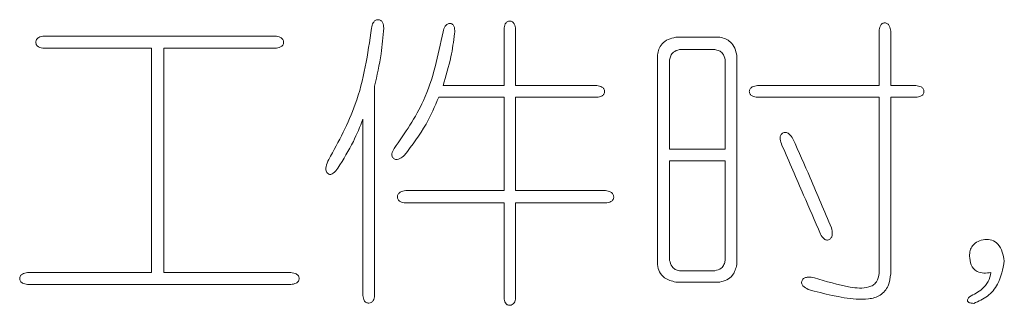
# Model space of a CAD drawing. Units: millimetres. Extents: x 0 to 565, y -1 to 746.
# Drawn here: x 211 to 213, y 165 to 165 of the extents above; entities that cross this region are included whole.
import ezdxf

# ---------------------------------------------------------------- set-up
doc = ezdxf.new("R2010")
doc.units = ezdxf.units.MM

msp = doc.modelspace()

# ---------------------------------------------------------------- linework, layer by layer
at = {"color": 7, "linetype": 'Continuous', "lineweight": 15}
for p, q in [((212.11868, 165.22099), (212.11868, 165.10701)), ((212.14217, 165.10701), (212.14217, 165.22099)), ((211.65404, 165.20732), (211.18574, 165.20732)), ((212.55596, 165.20484), (212.46676, 165.20484)), ((212.87936, 165.21723), (212.87936, 165.10701)), ((212.90285, 165.10701), (212.90285, 165.21723)), ((211.18574, 165.18254), (211.40379, 165.18254)), ((211.40379, 165.18254), (211.40379, 164.72791)), ((211.42857, 164.72791), (211.42857, 165.18254)), ((211.42857, 165.18254), (211.65404, 165.18254)), ((212.42959, 165.16896), (212.42959, 164.74397)), ((212.47419, 165.18006), (212.54605, 165.18006)), ((212.59065, 164.74397), (212.59065, 165.16767)), ((212.45437, 164.97817), (212.45437, 165.15905)), ((212.56716, 165.15905), (212.56716, 164.97817)), ((211.85603, 164.68139), (211.85603, 165.10573)), ((212.11868, 165.10701), (211.99479, 165.10701)), ((212.30699, 165.10701), (212.14217, 165.10701)), ((212.87936, 165.10701), (212.63277, 165.10701)), ((212.95369, 165.10701), (212.90285, 165.10701)), ((211.98607, 165.08343), (212.11868, 165.08343)), ((212.11868, 165.08343), (212.11868, 164.89392)), ((212.14217, 164.89392), (212.14217, 165.08343)), ((212.14217, 165.08343), (212.30699, 165.08343)), ((212.63277, 165.08343), (212.87936, 165.08343)), ((212.87936, 165.08343), (212.87936, 164.72663)), ((212.90285, 164.72543), (212.90285, 165.08343)), ((212.90285, 165.08343), (212.95369, 165.08343)), ((211.83245, 165.03883), (211.83245, 164.68139)), ((212.56716, 164.97817), (212.45437, 164.97817)), ((212.45437, 164.95458), (212.56716, 164.95458)), ((212.45437, 164.75269), (212.45437, 164.95458)), ((212.56716, 164.95458), (212.56716, 164.75269)), ((212.11868, 164.89392), (211.91917, 164.89392)), ((212.32433, 164.89392), (212.14217, 164.89392)), ((211.91917, 164.86915), (212.11868, 164.86915)), ((212.11868, 164.86915), (212.11868, 164.67643)), ((212.14217, 164.67643), (212.14217, 164.86915)), ((212.14217, 164.86915), (212.32433, 164.86915)), ((211.40379, 164.72791), (211.15234, 164.72791)), ((211.68626, 164.72791), (211.42857, 164.72791)), ((212.54605, 164.73158), (212.47419, 164.73158)), ((211.15234, 164.70369), (211.68626, 164.70369)), ((212.46676, 164.70864), (212.55596, 164.70864))]:
    msp.add_line(p, q, dxfattribs=at)
for points, knots in [([(211.87457, 165.22347), (211.87428, 165.22742), (211.87392, 165.23237), (211.87068, 165.23725), (211.86847, 165.23921), (211.8657, 165.24029), (211.86277, 165.24056), (211.85985, 165.24016), (211.8563, 165.23846), (211.85184, 165.23303), (211.85061, 165.22729), (211.84979, 165.22347)], [0, 0, 0, 0, 0.2487065, 0.3116871, 0.3744438, 0.4368783, 0.5002276, 0.5632061, 0.6255536, 0.750609, 1, 1, 1, 1]), ([(211.84979, 165.22347), (211.84213, 165.17086), (211.82844, 165.07686), (211.78305, 164.99369), (211.76307, 164.95706)], [0, 0, 0, 0, 0.5596768, 1, 1, 1, 1]), ([(211.85603, 165.10573), (211.86093, 165.12749), (211.86967, 165.16634), (211.87307, 165.20601), (211.87457, 165.22347)], [0, 0, 0, 0, 0.5599156, 1, 1, 1, 1]), ([(212.01828, 165.21227), (212.01857, 165.21638), (212.019, 165.22254), (212.01626, 165.22947), (212.01299, 165.23212), (212.00994, 165.23286), (212.00683, 165.23271), (212.00289, 165.23135), (211.99766, 165.22599), (211.99594, 165.22002), (211.99479, 165.21604)], [0, 0, 0, 0, 0.2497096, 0.3739895, 0.4365502, 0.4989538, 0.5621367, 0.6248522, 0.750043, 1, 1, 1, 1]), ([(212.14217, 165.22099), (212.14163, 165.22477), (212.14082, 165.23043), (212.13656, 165.23584), (212.13308, 165.23744), (212.13023, 165.2378), (212.12738, 165.23753), (212.12385, 165.236), (212.11968, 165.23047), (212.11908, 165.22478), (212.11868, 165.22099)], [0, 0, 0, 0, 0.2494823, 0.374474, 0.4368504, 0.5000317, 0.5633891, 0.6256932, 0.7506729, 1, 1, 1, 1]), ([(212.90285, 165.21723), (212.90231, 165.221), (212.9015, 165.22667), (212.89724, 165.23208), (212.89376, 165.23368), (212.89091, 165.23403), (212.88806, 165.23377), (212.88453, 165.23224), (212.88036, 165.22671), (212.87976, 165.22102), (212.87936, 165.21723)], [0, 0, 0, 0, 0.2494823, 0.374474, 0.4368504, 0.5000317, 0.5633891, 0.6256932, 0.7506729, 1, 1, 1, 1]), ([(211.18574, 165.20732), (211.18189, 165.20675), (211.17609, 165.20589), (211.17074, 165.20131), (211.16924, 165.1977), (211.16895, 165.19479), (211.1692, 165.19188), (211.17062, 165.18824), (211.17604, 165.18369), (211.18187, 165.183), (211.18574, 165.18254)], [0, 0, 0, 0, 0.2491605, 0.3743712, 0.4366776, 0.4999889, 0.5633836, 0.6257156, 0.7507576, 1, 1, 1, 1]), ([(211.65404, 165.18254), (211.65803, 165.18298), (211.66303, 165.18353), (211.66802, 165.18679), (211.66999, 165.18905), (211.67117, 165.19181), (211.67151, 165.19479), (211.67112, 165.19776), (211.6695, 165.20141), (211.66396, 165.20601), (211.65801, 165.2068), (211.65404, 165.20732)], [0, 0, 0, 0, 0.2493233, 0.3120018, 0.3749157, 0.4374878, 0.5005457, 0.5635672, 0.6261324, 0.7507569, 1, 1, 1, 1]), ([(211.99479, 165.21604), (211.98494, 165.16808), (211.96734, 165.08242), (211.91758, 165.01086), (211.89567, 164.97936)], [0, 0, 0, 0, 0.5598571, 1, 1, 1, 1]), ([(211.99479, 165.10701), (212.00077, 165.12632), (212.01145, 165.16079), (212.01619, 165.19654), (212.01828, 165.21227)], [0, 0, 0, 0, 0.5600215, 1, 1, 1, 1]), ([(212.46676, 165.20484), (212.46161, 165.20376), (212.45134, 165.2016), (212.43916, 165.19278), (212.43199, 165.1811), (212.43039, 165.17301), (212.42959, 165.16896)], [0, 0, 0, 0, 0.2803448, 0.5595371, 0.7795066, 1, 1, 1, 1]), ([(212.59065, 165.16767), (212.58967, 165.17275), (212.58772, 165.18289), (212.57924, 165.19503), (212.56783, 165.20218), (212.55992, 165.20395), (212.55596, 165.20484)], [0, 0, 0, 0, 0.28023052, 0.55955967, 0.77966878, 1, 1, 1, 1]), ([(212.45437, 165.15905), (212.45503, 165.16186), (212.45636, 165.1675), (212.4625, 165.17636), (212.46977, 165.17866), (212.47419, 165.18006)], [0, 0, 0, 0, 0.2811733, 0.5622154, 1, 1, 1, 1]), ([(212.54605, 165.18006), (212.54899, 165.1794), (212.55486, 165.17807), (212.56393, 165.1714), (212.56593, 165.16372), (212.56716, 165.15905)], [0, 0, 0, 0, 0.2812509, 0.5622865, 1, 1, 1, 1]), ([(212.30699, 165.08343), (212.31062, 165.08386), (212.31607, 165.08451), (212.32101, 165.08891), (212.32227, 165.09234), (212.32249, 165.09505), (212.32222, 165.09776), (212.32088, 165.10115), (212.31599, 165.10555), (212.31059, 165.10643), (212.30699, 165.10701)], [0, 0, 0, 0, 0.2491575, 0.3741819, 0.4365616, 0.4999356, 0.5632135, 0.6255739, 0.7507451, 1, 1, 1, 1]), ([(212.63277, 165.10701), (212.62901, 165.10645), (212.62335, 165.1056), (212.61792, 165.10138), (212.6163, 165.0979), (212.61597, 165.09504), (212.61624, 165.09219), (212.61779, 165.08867), (212.62329, 165.08446), (212.62898, 165.08384), (212.63277, 165.08343)], [0, 0, 0, 0, 0.2492364, 0.3745117, 0.43676, 0.5000423, 0.5634221, 0.6256805, 0.7508232, 1, 1, 1, 1]), ([(212.95369, 165.08343), (212.9575, 165.08382), (212.96321, 165.0844), (212.96869, 165.08866), (212.97021, 165.09219), (212.9705, 165.09504), (212.97015, 165.09789), (212.96856, 165.10139), (212.96315, 165.10566), (212.95747, 165.10647), (212.95369, 165.10701)], [0, 0, 0, 0, 0.2494307, 0.3742786, 0.4366978, 0.4999483, 0.5631226, 0.6255418, 0.7505132, 1, 1, 1, 1]), ([(211.91669, 164.96578), (211.93226, 164.98622), (211.96009, 165.02273), (211.97813, 165.06487), (211.98607, 165.08343)], [0, 0, 0, 0, 0.5597846, 1, 1, 1, 1]), ([(211.7817, 164.93972), (211.79271, 164.95744), (211.81237, 164.98909), (211.82631, 165.02363), (211.83245, 165.03883)], [0, 0, 0, 0, 0.55986023, 1, 1, 1, 1]), ([(212.70463, 164.99918), (212.70207, 165.00294), (212.69886, 165.00764), (212.69315, 165.01128), (212.68988, 165.01226), (212.68645, 165.012), (212.68336, 165.01053), (212.68087, 165.00821), (212.67865, 165.00423), (212.67831, 164.99611), (212.68072, 164.98981), (212.68233, 164.9856)], [0, 0, 0, 0, 0.2497433, 0.312338, 0.3750777, 0.4375289, 0.5001829, 0.5626727, 0.6254516, 0.7500334, 1, 1, 1, 1]), ([(212.68233, 164.9856), (212.69703, 164.95212), (212.72329, 164.89232), (212.74908, 164.83232), (212.76042, 164.80592)], [0, 0, 0, 0, 0.5599997, 1, 1, 1, 1]), ([(212.78272, 164.81831), (212.76849, 164.85222), (212.74306, 164.91277), (212.71637, 164.97278), (212.70463, 164.99918)], [0, 0, 0, 0, 0.5599795, 1, 1, 1, 1]), ([(211.89567, 164.97936), (211.89366, 164.97589), (211.89114, 164.97153), (211.89101, 164.96558), (211.89174, 164.96266), (211.89346, 164.96019), (211.89653, 164.95768), (211.90166, 164.95658), (211.90924, 164.9593), (211.91371, 164.96319), (211.91669, 164.96578)], [0, 0, 0, 0, 0.2489451, 0.3120398, 0.3746791, 0.4374508, 0.5008254, 0.6246157, 0.7500751, 1, 1, 1, 1]), ([(211.76307, 164.95706), (211.76085, 164.95222), (211.75752, 164.94496), (211.75682, 164.93535), (211.75905, 164.93038), (211.7618, 164.92799), (211.76471, 164.92678), (211.76835, 164.92686), (211.77503, 164.93057), (211.77889, 164.93586), (211.7817, 164.93972)], [0, 0, 0, 0, 0.281384, 0.4218644, 0.4921327, 0.5624224, 0.6095252, 0.6564622, 0.7501339, 1, 1, 1, 1]), ([(211.91917, 164.89392), (211.91532, 164.89331), (211.90954, 164.89239), (211.90418, 164.88784), (211.90267, 164.88423), (211.90237, 164.88132), (211.90262, 164.87841), (211.90404, 164.87477), (211.90945, 164.87019), (211.91528, 164.86956), (211.91917, 164.86915)], [0, 0, 0, 0, 0.2493171, 0.374498, 0.4368135, 0.5001146, 0.5635198, 0.6258461, 0.750918, 1, 1, 1, 1]), ([(212.32433, 164.86915), (212.32825, 164.86956), (212.33315, 164.87008), (212.33794, 164.87341), (212.33981, 164.87567), (212.34087, 164.87841), (212.34113, 164.88132), (212.34081, 164.88423), (212.33933, 164.88785), (212.334, 164.89246), (212.3282, 164.89334), (212.32433, 164.89392)], [0, 0, 0, 0, 0.2490609, 0.311909, 0.374836, 0.4372421, 0.5004402, 0.563556, 0.625965, 0.7507147, 1, 1, 1, 1]), ([(212.76042, 164.80592), (212.7625, 164.80227), (212.76511, 164.7977), (212.77035, 164.79433), (212.77338, 164.79341), (212.77653, 164.79387), (212.78025, 164.7957), (212.7837, 164.7999), (212.78502, 164.80822), (212.78364, 164.81428), (212.78272, 164.81831)], [0, 0, 0, 0, 0.2491181, 0.3123012, 0.3750717, 0.4374935, 0.5010377, 0.6249665, 0.7502959, 1, 1, 1, 1]), ([(213.09364, 164.79481), (213.08895, 164.79396), (213.0796, 164.79226), (213.0687, 164.7838), (213.0635, 164.77248), (213.06298, 164.76504), (213.06271, 164.76132)], [0, 0, 0, 0, 0.2804584, 0.559259, 0.7792793, 1, 1, 1, 1]), ([(213.13328, 164.75141), (213.13224, 164.7575), (213.13015, 164.76967), (213.12226, 164.78548), (213.10842, 164.79493), (213.09857, 164.79485), (213.09364, 164.79481)], [0, 0, 0, 0, 0.2810114, 0.5608005, 0.78004, 1, 1, 1, 1]), ([(213.06271, 164.76132), (213.06326, 164.75523), (213.06435, 164.74313), (213.07618, 164.72919), (213.09192, 164.72598), (213.10132, 164.72727), (213.10603, 164.72791)], [0, 0, 0, 0, 0.2810675, 0.5582808, 0.7785924, 1, 1, 1, 1]), ([(212.42959, 164.74397), (212.43072, 164.73888), (212.43296, 164.7287), (212.44546, 164.7138), (212.45869, 164.7106), (212.46676, 164.70864)], [0, 0, 0, 0, 0.2809972, 0.5611111, 1, 1, 1, 1]), ([(212.47419, 164.73158), (212.47137, 164.73232), (212.46572, 164.73378), (212.4576, 164.74093), (212.45559, 164.74824), (212.45437, 164.75269)], [0, 0, 0, 0, 0.2806307, 0.561748, 1, 1, 1, 1]), ([(212.56716, 164.75269), (212.56656, 164.74972), (212.56537, 164.74377), (212.5583, 164.73496), (212.55068, 164.73286), (212.54605, 164.73158)], [0, 0, 0, 0, 0.2808489, 0.5620636, 1, 1, 1, 1]), ([(212.55596, 164.70864), (212.56085, 164.70975), (212.57063, 164.71197), (212.5854, 164.72346), (212.58866, 164.7362), (212.59065, 164.74397)], [0, 0, 0, 0, 0.28138075, 0.56170704, 1, 1, 1, 1]), ([(213.07134, 164.66533), (213.08102, 164.66963), (213.10035, 164.67822), (213.12534, 164.70814), (213.13027, 164.735), (213.13328, 164.75141)], [0, 0, 0, 0, 0.2810236, 0.560879, 1, 1, 1, 1]), ([(211.15234, 164.72791), (211.14861, 164.72735), (211.14302, 164.72651), (211.13786, 164.72209), (211.1364, 164.71862), (211.13608, 164.71581), (211.13638, 164.713), (211.13786, 164.70953), (211.14306, 164.70517), (211.14863, 164.70428), (211.15234, 164.70369)], [0, 0, 0, 0, 0.2494382, 0.3743549, 0.4368397, 0.5000465, 0.5633501, 0.6257192, 0.7508934, 1, 1, 1, 1]), ([(211.68626, 164.70369), (211.69004, 164.70426), (211.69573, 164.70513), (211.70119, 164.70941), (211.70277, 164.71294), (211.70306, 164.71581), (211.70274, 164.71868), (211.70119, 164.72222), (211.69577, 164.72656), (211.69006, 164.72737), (211.68626, 164.72791)], [0, 0, 0, 0, 0.2491381, 0.3743863, 0.4366156, 0.499961, 0.5632081, 0.6255636, 0.7505377, 1, 1, 1, 1]), ([(212.73565, 164.69377), (212.76789, 164.68506), (212.8082, 164.67417), (212.85799, 164.6734), (212.88282, 164.68004), (212.89975, 164.70054), (212.90181, 164.71711), (212.90285, 164.72543)], [0, 0, 0, 0, 0.5007518, 0.6262205, 0.7509143, 0.8749364, 1, 1, 1, 1]), ([(212.87936, 164.72663), (212.87831, 164.72027), (212.87673, 164.71072), (212.86725, 164.70187), (212.84962, 164.69481), (212.80752, 164.69922), (212.77185, 164.7101), (212.74803, 164.71736)], [0, 0, 0, 0, 0.12407071, 0.18658391, 0.24920438, 0.49873948, 1, 1, 1, 1]), ([(213.10603, 164.72791), (213.10474, 164.72154), (213.10218, 164.70881), (213.08632, 164.69115), (213.07168, 164.68356), (213.06271, 164.67891)], [0, 0, 0, 0, 0.2801609, 0.5593154, 1, 1, 1, 1]), ([(212.74803, 164.71736), (212.74373, 164.71808), (212.73726, 164.71916), (212.72854, 164.71781), (212.72395, 164.71423), (212.72234, 164.71014), (212.72186, 164.70683), (212.72288, 164.70362), (212.72661, 164.69819), (212.73164, 164.69573), (212.73565, 164.69377)], [0, 0, 0, 0, 0.2500286, 0.3751392, 0.4988473, 0.5620118, 0.6249188, 0.6874054, 0.7508716, 1, 1, 1, 1]), ([(211.83245, 164.68139), (211.83288, 164.67774), (211.83342, 164.67318), (211.83665, 164.66881), (211.83882, 164.66715), (211.84136, 164.66616), (211.84494, 164.66576), (211.84949, 164.66691), (211.85461, 164.67235), (211.85546, 164.67777), (211.85603, 164.68139)], [0, 0, 0, 0, 0.2494787, 0.3121611, 0.3751527, 0.4379717, 0.5009934, 0.6257638, 0.7504161, 1, 1, 1, 1]), ([(212.11868, 164.67643), (212.11914, 164.67289), (212.11984, 164.66758), (212.12424, 164.66286), (212.1276, 164.66168), (212.13109, 164.66141), (212.13557, 164.66235), (212.14064, 164.66765), (212.14156, 164.67292), (212.14217, 164.67643)], [0, 0, 0, 0, 0.2492459, 0.3744521, 0.4369414, 0.5004411, 0.6252552, 0.7505455, 1, 1, 1, 1]), ([(213.06271, 164.67891), (213.06137, 164.67739), (213.05935, 164.67512), (213.05816, 164.67158), (213.05872, 164.66956), (213.0601, 164.66785), (213.06271, 164.66665), (213.06663, 164.66568), (213.06956, 164.66546), (213.07134, 164.66533)], [0, 0, 0, 0, 0.2492522, 0.3740599, 0.436923, 0.4996334, 0.6395092, 0.7797987, 1, 1, 1, 1])]:
    msp.add_open_spline(points, degree=3, knots=knots, dxfattribs=at)

doc.saveas('drawing.dxf')
